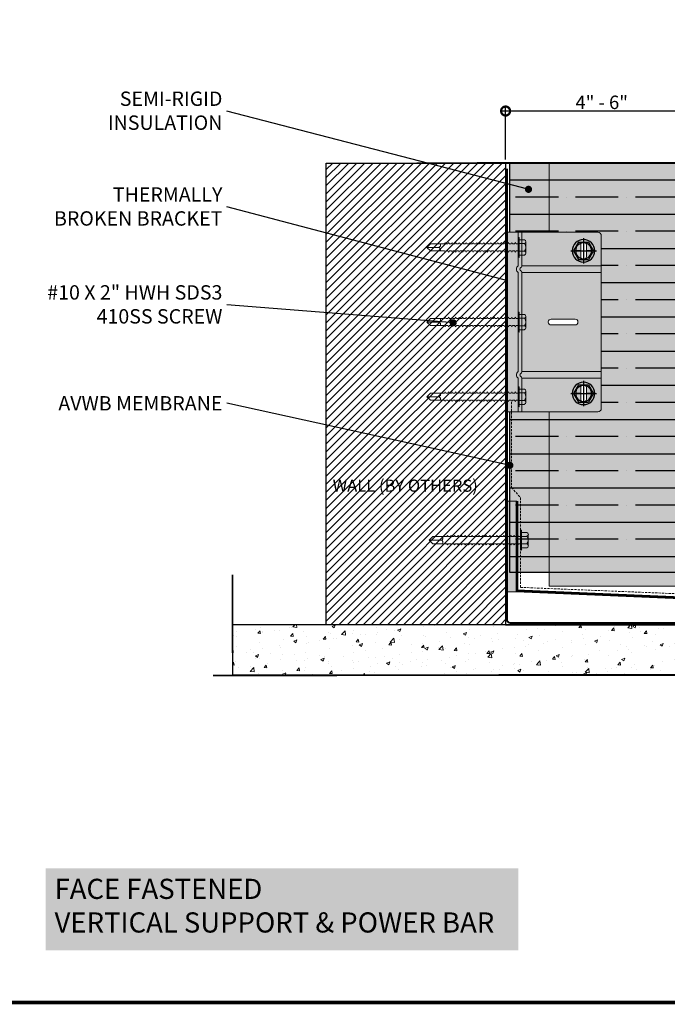
# Model space of a CAD drawing. Units: millimetres. Extents: x -6861 to -4658, y 3546 to 13414.
# Drawn here: x -5831 to -5470, y 11046 to 11594 of the extents above; entities that cross this region are included whole.
import ezdxf
from ezdxf import colors
from ezdxf.entities.mleader import LeaderData, LeaderLine
from ezdxf.math import Vec2, Vec3

# ---------------------------------------------------------------- set-up
doc = ezdxf.new("R2010")
doc.units = ezdxf.units.MM
doc.linetypes.add('CENTER2', pattern=[28.575, 19.05, -3.175, 3.175, -3.175])
doc.linetypes.add('HIDDEN', pattern=[0.375, 0.25, -0.125])
for name, color, linetype, lineweight in [('0-BLUESKIN', 4, 'Continuous', 0), ('0-FLASHING', 2, 'Continuous', 0), ('1-L-ANGLE-BAR', 1, 'HIDDEN', 15), ('A-NOTE-10', 2, 'Continuous', 20), ('BACK UP STRUCTURE - MIT&CLA', 4, 'Continuous', 30), ('CLAD-Thermally Broken Bracket', 7, 'Continuous', 0), ('HATCH CUT - MIT&CLA', 9, 'Continuous', 5), ('SM_FASTENERS', 51, 'Continuous', 0), ('TB - MIT&CLA', 7, 'Continuous', 35)]:
    doc.layers.add(name, color=color, linetype=linetype, lineweight=lineweight)
for name, color, linetype in [('0-INSULATION-SEMI-RIGID', 41, 'Continuous'), ('1-ANCHOR', 242, 'Continuous'), ('LAYER 1', 1, 'Continuous'), ('NOTES - MIT&CLA', 61, 'Continuous'), ('SL-Dim', 2, 'Continuous'), ('STONE PANEL', 4, 'Continuous')]:
    doc.layers.add(name, color=color, linetype=linetype)
doc.styles.add('Arial-Narrow', font='ARIALN.TTF')
doc.styles.add('MET_TEXT1', font='arial.ttf', dxfattribs={"height": 2.25})
doc.styles.add('NOTE', font='simplex.shx', dxfattribs={"width": 0.8})
doc.styles.get("Standard").update_dxf_attribs({"font": 'arial.ttf'})
doc.dimstyles.new('A-5-NEW', dxfattribs={"dimscale": 20, "dimtxt": 0.5, "dimasz": 0.5, "dimexe": 0.1, "dimexo": 0.1, "dimgap": 0.05, "dimtad": 1, "dimdec": 0, "dimzin": 0, "dimdsep": 46, "dimtxsty": 'Arial-Narrow', "dimblk": 'DOTSMALL', "dimcen": 0, "dimdle": 0.1, "dimclrd": 256, "dimclrt": 256, "dimadec": 0, "dimazin": 0, "dimtfac": 1, "dimtdec": 0, "dimtix": 1, "dimtmove": 1, "dimatfit": 1, "dimfxl": 1, "dimtolj": 1, "dimtzin": 0, "dimlwd": -1, "dimlwe": -1, "dimarcsym": 0})

# ---------------------------------------------------------------- blocks, each defined once
blk = doc.blocks.new('_Dot')
at = {"color": 0, "linetype": 'ByBlock', "lineweight": -2}
blk.add_line((-0.5, 0), (-1, 0), dxfattribs=at)
at = {"color": 0, "linetype": 'ByBlock', "const_width": 0.5}
blk.add_lwpolyline([(-0.25, 0, 1), (0.25, 0, 1)], format="xyb", close=True, dxfattribs=at)
blk = doc.blocks.new('*U480')
at = {"layer": '0-INSULATION-SEMI-RIGID', "ltscale": 10, "true_color": 0xfecc66, "transparency": 33554534}
h = blk.add_hatch(color=31, dxfattribs=at)
h.dxf.hatch_style = 1
h.paths.add_polyline_path([(227.83, 104.84), (0, 104.84), (0, 0), (227.83, 0)])
at = {"layer": '0-INSULATION-SEMI-RIGID', "ltscale": 10}
h = blk.add_hatch(dxfattribs=at)
h.set_pattern_fill('ANSI35', color=256, scale=3, angle=45)
h.set_pattern_definition([(90, (169.885, 53.844), (-19.05, 0), []), (90, (179.41, 63.369), (-19.05, 0), [23.8125, -4.7625, 0, -4.7625])])
h.paths.add_polyline_path([(227.83, 104.84), (0, 104.84), (0, 0), (227.83, 0)])
blk.add_lwpolyline([(227.83, 104.84), (0, 104.84), (0, 0), (227.83, 0)], close=True, dxfattribs=at)
blk = doc.blocks.new('*U192')
at = {"layer": '1-L-ANGLE-BAR', "true_color": 0x58ba48, "transparency": 33554559}
h = blk.add_hatch(color=85, dxfattribs=at)
h.dxf.hatch_style = 1
h.paths.add_polyline_path([(1002.42, -355.24), (1002.42, -458.56), (1241.55, -458.65), (1241.55, -355.22)])
at = {"layer": '1-L-ANGLE-BAR', "linetype": 'Continuous'}
blk.add_lwpolyline([(1002.42, -355.24), (1002.42, -458.56), (1241.55, -458.65), (1241.55, -355.22)], close=True, dxfattribs=at)
at = {"layer": '1-L-ANGLE-BAR', "ltscale": 10}
blk.add_lwpolyline([(1002.42, -358.24), (1241.55, -358.33)], dxfattribs=at)
blk = doc.blocks.new('(SDS) HEAD')
at = {"layer": '1-ANCHOR'}
for p, q in [((-0.19, 0.11), (0, 0.219)), ((0, 0.219), (0.19, 0.11)), ((-0.19, 0.11), (-0.19, -0.11)), ((0.19, 0.11), (0.19, -0.11)), ((-0.19, -0.11), (0, -0.219)), ((0, -0.219), (0.19, -0.11))]:
    blk.add_line(p, q, dxfattribs=at)
for radius in [0.247, 0.175]:
    blk.add_circle((0, 0), radius, dxfattribs=at)
at = {"layer": 'Defpoints'}
for p, q in [((0, 0.281), (0, -0.281)), ((-0.277, 0), (0.277, 0))]:
    blk.add_line(p, q, dxfattribs=at)
blk = doc.blocks.new('*U227')
at = {"layer": '1-ANCHOR'}
blk.add_blockref('(SDS) HEAD', (0, 0), dxfattribs=at)
blk = doc.blocks.new('CLAD-TB-Side Elev')
blk.add_wipeout([(-99.5, 0), (-99.5, 51.31), (-99.46, 51.71), (-99.32, 52.13), (-99.1, 52.49), (-98.82, 52.78), (-98.53, 52.99), (-97.98, 53.2), (-97.7, 53.25), (-97.56, 53.25), (-1.44, 53.25), (-0.66, 53.09), (-0.07, 52.68), (0.15, 52.43), (0.39, 51.94), (0.5, 51.31), (0.5, 51.31), (0.5, 0)])
at = {"layer": 'CLAD-Thermally Broken Bracket', "true_color": 0xc7c8ca, "transparency": 33554508}
h = blk.add_hatch(color=9, dxfattribs=at)
h.dxf.hatch_style = 1
h.paths.add_polyline_path([(-97.56, 53.25, 0.414214), (-99.5, 51.31), (-99.5, 48.07), (-99.5, 16.29), (-99.5, 8.95), (-80.77, 8.95), (-80.77, 53.25)])
h.paths.add_polyline_path([(-89.32, 48.26), (-89.08, 48.26), (-89.08, 45.03), (-85.91, 45.03, -1), (-85.91, 41.8), (-89.08, 41.8), (-89.08, 38.56), (-89.32, 38.56), (-89.32, 41.8), (-92.49, 41.8, -1), (-92.49, 45.03), (-89.32, 45.03)], flags=16)
h.paths.add_polyline_path([(-77.1, 53.25), (-80.77, 53.25), (-80.77, 8.95), (-80.62, 8.95, -0.267949), (-79.78, 8.46, 0.57735), (-78.1, 8.46, -0.267949), (-77.25, 8.95), (-77.1, 8.95)])
h.paths.add_polyline_path([(-77.1, 8.95), (-21.9, 8.95), (-21.9, 53.25), (-77.1, 53.25)])
h.paths.add_polyline_path([(-51.11, 38.68, -0.392589), (-49.62, 40.29, -0.436173), (-47.89, 38.68), (-47.89, 25.33, -0.392589), (-49.38, 23.72, -0.436173), (-51.11, 25.33)], flags=16)
h.paths.add_polyline_path([(-21.9, 8.95), (-21.75, 8.95, -0.267949), (-20.9, 8.46, 0.57735), (-19.22, 8.46, -0.267949), (-18.38, 8.95), (-18.23, 8.95), (-18.23, 53.25), (-21.9, 53.25)])
h.paths.add_polyline_path([(-18.23, 8.95), (-1.44, 8.95), (0.5, 8.95), (0.5, 51.31, 0.414214), (-1.44, 53.25), (-18.23, 53.25)])
h.paths.add_polyline_path([(-9.92, 38.56), (-9.92, 41.8), (-13.09, 41.8, -1), (-13.09, 45.03), (-9.92, 45.03), (-9.92, 48.26), (-9.68, 48.26), (-9.68, 45.03), (-6.51, 45.03, -1), (-6.51, 41.8), (-9.68, 41.8), (-9.68, 38.56)], flags=16)
at = {"layer": 'CLAD-Thermally Broken Bracket', "true_color": 0x636466, "transparency": 33554508}
h = blk.add_hatch(color=251, dxfattribs=at)
h.dxf.hatch_style = 1
h.paths.add_polyline_path([(-99.5, 8.95), (-99.5, 7), (-80.77, 7, 0.52897), (-77.1, 7), (-21.9, 7, 0.52897), (-18.23, 7), (0, 7), (0.5, 7), (0.5, 8.95), (-1.44, 8.95), (-18.38, 8.95, 0.267949), (-19.22, 8.46, -0.57735), (-20.9, 8.46, 0.267949), (-21.75, 8.95), (-77.25, 8.95, 0.267949), (-78.1, 8.46, -0.57735), (-79.78, 8.46, 0.267949), (-80.62, 8.95)])
at = {"layer": 'CLAD-Thermally Broken Bracket', "true_color": 0x5096d3, "transparency": 33554559}
h = blk.add_hatch(color=153, dxfattribs=at)
h.dxf.hatch_style = 1
h.paths.add_polyline_path([(0.5, 0), (0.5, 7), (-18.23, 7, -0.52897), (-21.9, 7), (-77.1, 7, -0.52897), (-80.77, 7), (-99.5, 7), (-99.5, 0)])
at = {"layer": 'CLAD-Thermally Broken Bracket'}
for p, q in [((-99.5, 16.29), (-99.5, 51.31)), ((-99.5, 48.07), (-99.5, 51.31)), ((-80.77, 53.25), (-97.56, 53.25)), ((-77.1, 53.25), (-80.77, 53.25)), ((-80.77, 53.25), (-80.77, 8.95)), ((-21.9, 53.25), (-77.1, 53.25)), ((-77.1, 53.25), (-77.1, 8.95)), ((-21.9, 53.25), (-21.9, 8.95)), ((-21.9, 53.25), (-18.23, 53.25)), ((-1.44, 53.25), (-18.23, 53.25)), ((-18.23, 53.25), (-18.23, 8.95)), ((0.5, 8.95), (0.5, 51.31)), ((-89.32, 45.03), (-92.49, 45.03)), ((-89.08, 48.26), (-89.32, 48.26)), ((-89.32, 48.26), (-89.32, 45.03)), ((-89.32, 45.03), (-89.08, 45.03)), ((-89.08, 45.03), (-89.08, 48.26)), ((-85.91, 45.03), (-89.08, 45.03)), ((-9.92, 45.03), (-13.09, 45.03)), ((-9.68, 48.26), (-9.92, 48.26)), ((-9.92, 48.26), (-9.92, 45.03)), ((-9.92, 45.03), (-9.68, 45.03)), ((-9.68, 45.03), (-9.68, 48.26)), ((-6.51, 45.03), (-9.68, 45.03)), ((-92.49, 41.8), (-89.32, 41.8)), ((-89.08, 41.8), (-89.32, 41.8)), ((-89.32, 41.8), (-89.32, 38.56)), ((-89.32, 38.56), (-89.08, 38.56)), ((-89.08, 38.56), (-89.08, 41.8)), ((-89.08, 41.8), (-85.91, 41.8)), ((-51.11, 38.68), (-51.11, 25.33)), ((-47.89, 25.33), (-47.89, 38.68)), ((-13.09, 41.8), (-9.92, 41.8)), ((-9.92, 41.8), (-9.92, 38.56)), ((-9.68, 41.8), (-9.92, 41.8)), ((-9.92, 38.56), (-9.68, 38.56)), ((-9.68, 38.56), (-9.68, 41.8)), ((-9.68, 41.8), (-6.51, 41.8)), ((-99.5, 16.29), (-99.5, 8.95)), ((-80.62, 8.95), (-99.5, 8.95)), ((-99.5, 8.95), (-99.5, 7)), ((-99.5, 7), (-80.77, 7)), ((-21.75, 8.95), (-77.25, 8.95)), ((-77.1, 7), (-21.9, 7)), ((-1.44, 8.95), (-18.38, 8.95)), ((-18.23, 7), (-1.44, 7)), ((-1.44, 8.95), (0.5, 8.95)), ((0.5, 7), (-1.44, 7)), ((0.5, 7), (0.5, 8.95))]:
    blk.add_line(p, q, dxfattribs=at)
for points in [[(-99.5, 7), (-99.5, 0), (0.5, 0), (0.5, 7), (-18.23, 7)], [(-80.77, 7), (-99.5, 7)], [(-21.9, 7), (-77.1, 7)]]:
    blk.add_lwpolyline(points, dxfattribs=at)
at = {"layer": 'CLAD-Thermally Broken Bracket', "extrusion": (0, 0, -1)}
for centre, radius, start, end in [((97.56, 51.31), 1.94, 0, 90), ((1.44, 51.31), 1.94, 90, 180), ((92.49, 43.41), 1.61, 270, 90), ((85.91, 43.41), 1.61, 90, 270), ((13.09, 43.41), 1.61, 270, 90), ((6.51, 43.41), 1.61, 90, 270), ((49.5, 38.68), 1.61, 0, 85.7378), ((49.5, 38.68), 1.61, 85.7378, 94.2622), ((49.5, 38.68), 1.61, 94.2622, 180), ((49.5, 25.33), 1.61, 274.2622, 0), ((49.5, 25.33), 1.61, 265.7378, 274.2622), ((49.5, 25.33), 1.61, 180, 265.7378), ((78.94, 8.95), 0.971, 210, 330), ((20.06, 8.95), 0.971, 210, 330)]:
    blk.add_arc(centre, radius, start, end, dxfattribs=at)
at = {"layer": 'CLAD-Thermally Broken Bracket'}
for centre, radius, start, end in [((-78.94, 8.25), 2.22, 214.245, 325.755), ((-80.62, 7.98), 0.971, 30, 90), ((-77.25, 7.98), 0.971, 90, 150), ((-20.06, 8.25), 2.22, 214.245, 325.755), ((-21.75, 7.98), 0.971, 30, 90), ((-18.38, 7.98), 0.971, 90, 150)]:
    blk.add_arc(centre, radius, start, end, dxfattribs=at)
at = {"layer": '1-ANCHOR', "xscale": -25.4, "yscale": 25.4, "zscale": 25.4, "rotation": 180}
for p in [(-89.2, 43.41), (-9.8, 43.41)]:
    blk.add_blockref('*U227', p, dxfattribs=at)
blk = doc.blocks.new('*U258')
at = {"color": 0}
for p, q in [((0.208, 0.023), (-0.208, 0.023)), ((0.208, 0), (-0.208, 0)), ((-0.167, 0.136), (-0.167, 0.023)), ((0.125, 0.169), (-0.125, 0.169)), ((-0.083, 0.136), (-0.083, 0.023)), ((0.083, 0.136), (0.083, 0.023)), ((0.167, 0.136), (0.167, 0.023)), ((-0.105, -0.061), (-0.078, -0.046)), ((-0.105, -0.061), (-0.078, -0.077)), ((-0.105, -0.138), (-0.078, -0.123)), ((-0.105, -0.138), (-0.078, -0.154)), ((-0.105, -0.215), (-0.078, -0.2)), ((-0.105, -0.215), (-0.078, -0.231)), ((-0.078, 0), (-0.078, -0.046)), ((-0.078, -0.077), (-0.078, -0.123)), ((-0.078, -0.154), (-0.078, -0.2)), ((0.078, 0), (0.078, -0.046)), ((0.105, -0.061), (0.078, -0.046)), ((0.105, -0.061), (0.078, -0.077)), ((0.078, -0.077), (0.078, -0.123)), ((0.105, -0.138), (0.078, -0.123)), ((0.105, -0.138), (0.078, -0.154)), ((0.078, -0.154), (0.078, -0.2)), ((0.105, -0.215), (0.078, -0.2)), ((0.105, -0.215), (0.078, -0.231)), ((-0.105, -0.292), (-0.078, -0.277)), ((-0.105, -0.292), (-0.078, -0.308)), ((-0.105, -0.369), (-0.078, -0.354)), ((-0.105, -0.369), (-0.078, -0.385)), ((-0.105, -0.446), (-0.078, -0.43)), ((-0.078, -0.231), (-0.078, -0.277)), ((-0.078, -0.308), (-0.078, -0.354)), ((-0.078, -0.385), (-0.078, -0.43)), ((0.078, -0.231), (0.078, -0.277)), ((0.105, -0.292), (0.078, -0.277)), ((0.105, -0.292), (0.078, -0.308)), ((0.078, -0.308), (0.078, -0.354)), ((0.105, -0.369), (0.078, -0.354)), ((0.105, -0.369), (0.078, -0.385)), ((0.078, -0.385), (0.078, -0.43)), ((0.105, -0.446), (0.078, -0.43)), ((-0.105, -0.446), (-0.078, -0.462)), ((-0.105, -0.523), (-0.078, -0.507)), ((-0.105, -0.523), (-0.078, -0.538)), ((-0.105, -0.6), (-0.078, -0.584)), ((-0.105, -0.6), (-0.078, -0.615)), ((-0.078, -0.462), (-0.078, -0.507)), ((-0.078, -0.538), (-0.078, -0.584)), ((-0.078, -0.615), (-0.078, -0.661)), ((0.105, -0.446), (0.078, -0.462)), ((0.078, -0.462), (0.078, -0.507)), ((0.105, -0.523), (0.078, -0.507)), ((0.105, -0.523), (0.078, -0.538)), ((0.078, -0.538), (0.078, -0.584)), ((0.105, -0.6), (0.078, -0.584)), ((0.105, -0.6), (0.078, -0.615)), ((0.078, -0.615), (0.078, -0.661)), ((-0.105, -0.677), (-0.078, -0.661)), ((-0.105, -0.677), (-0.078, -0.692)), ((-0.105, -0.754), (-0.078, -0.738)), ((-0.105, -0.754), (-0.078, -0.769)), ((-0.105, -0.831), (-0.078, -0.815)), ((-0.105, -0.831), (-0.078, -0.846)), ((-0.078, -0.692), (-0.078, -0.738)), ((-0.078, -0.769), (-0.078, -0.815)), ((-0.078, -0.846), (-0.078, -0.892)), ((0.105, -0.677), (0.078, -0.661)), ((0.105, -0.677), (0.078, -0.692)), ((0.078, -0.692), (0.078, -0.738)), ((0.105, -0.754), (0.078, -0.738)), ((0.105, -0.754), (0.078, -0.769)), ((0.078, -0.769), (0.078, -0.815)), ((0.105, -0.831), (0.078, -0.815)), ((0.105, -0.831), (0.078, -0.846)), ((0.078, -0.846), (0.078, -0.892)), ((-0.105, -0.908), (-0.078, -0.892)), ((-0.105, -0.908), (-0.078, -0.923)), ((-0.105, -0.984), (-0.078, -0.969)), ((-0.105, -0.984), (-0.078, -1)), ((-0.105, -1.061), (-0.078, -1.046)), ((-0.105, -1.061), (-0.078, -1.077)), ((-0.078, -0.923), (-0.078, -0.969)), ((-0.078, -1), (-0.078, -1.046)), ((-0.078, -1.077), (-0.078, -1.123)), ((0.105, -0.908), (0.078, -0.892)), ((0.105, -0.908), (0.078, -0.923)), ((0.078, -0.923), (0.078, -0.969)), ((0.105, -0.984), (0.078, -0.969)), ((0.105, -0.984), (0.078, -1)), ((0.078, -1), (0.078, -1.046)), ((0.105, -1.061), (0.078, -1.046)), ((0.105, -1.061), (0.078, -1.077)), ((0.078, -1.077), (0.078, -1.123)), ((-0.105, -1.138), (-0.078, -1.123)), ((-0.105, -1.138), (-0.078, -1.154)), ((-0.105, -1.215), (-0.078, -1.2)), ((-0.105, -1.215), (-0.078, -1.231)), ((-0.105, -1.292), (-0.078, -1.277)), ((-0.105, -1.292), (-0.078, -1.308)), ((-0.078, -1.154), (-0.078, -1.2)), ((-0.078, -1.231), (-0.078, -1.277)), ((0.105, -1.138), (0.078, -1.123)), ((0.105, -1.138), (0.078, -1.154)), ((0.078, -1.154), (0.078, -1.2)), ((0.105, -1.215), (0.078, -1.2)), ((0.105, -1.215), (0.078, -1.231)), ((0.078, -1.231), (0.078, -1.277)), ((0.105, -1.292), (0.078, -1.277)), ((0.105, -1.292), (0.078, -1.308)), ((-0.105, -1.369), (-0.078, -1.354)), ((-0.105, -1.369), (-0.078, -1.385)), ((-0.105, -1.446), (-0.078, -1.43)), ((-0.105, -1.446), (-0.078, -1.462)), ((-0.105, -1.523), (-0.078, -1.507)), ((-0.078, -1.308), (-0.078, -1.354)), ((-0.078, -1.385), (-0.078, -1.43)), ((-0.078, -1.462), (-0.078, -1.507)), ((0.078, -1.308), (0.078, -1.354)), ((0.105, -1.369), (0.078, -1.354)), ((0.105, -1.369), (0.078, -1.385)), ((0.078, -1.385), (0.078, -1.43)), ((0.105, -1.446), (0.078, -1.43)), ((0.105, -1.446), (0.078, -1.462)), ((0.078, -1.462), (0.078, -1.507)), ((0.105, -1.523), (0.078, -1.507)), ((-0.105, -1.523), (-0.078, -1.538)), ((-0.105, -1.6), (-0.078, -1.584)), ((-0.105, -1.6), (-0.078, -1.615)), ((-0.078, -1.538), (-0.078, -1.584)), ((-0.078, -1.615), (-0.078, -1.922)), ((-0.078, -1.718), (-0.078, -1.764)), ((0.105, -1.523), (0.078, -1.538)), ((0.078, -1.538), (0.078, -1.584)), ((0.105, -1.6), (0.078, -1.584)), ((0.105, -1.6), (0.078, -1.615)), ((0.078, -1.615), (0.078, -1.922)), ((0.078, -1.718), (0.078, -1.764)), ((0, -2), (-0.078, -1.922)), ((0, -2), (0, -1.744)), ((0, -2), (0.078, -1.922))]:
    blk.add_line(p, q, dxfattribs=at)
for centre, radius, start, end in [((-0.208, 0.012), 0.0117, 89.9999, 269.9999), ((-0.125, 0.127), 0.0427, 12.8365, 167.1634), ((0, 0.048), 0.121, 46.5075, 133.4923), ((0.125, 0.127), 0.0427, 12.8363, 167.1632), ((0.208, 0.012), 0.0117, 269.9999, 89.9999), ((-0.048, -1.75), 0.0483, 6.984, 128.9434), ((0.048, -1.75), 0.0486, 51.6429, 172.4291)]:
    blk.add_arc(centre, radius, start, end, dxfattribs=at)
blk = doc.blocks.new('shim')
at = {"layer": '0-FLASHING', "transparency": 33554559}
h = blk.add_hatch(color=8, dxfattribs=at)
h.dxf.hatch_style = 1
h.paths.add_polyline_path([(15571.51, 14194.16), (15565.17, 14194.16), (15565.17, 14143.61), (15571.51, 14143.61)])
at = {"layer": '0-FLASHING'}
blk.add_lwpolyline([(15571.51, 14194.16), (15565.17, 14194.16), (15565.17, 14143.61), (15571.51, 14143.61)], close=True, dxfattribs=at)
blk = doc.blocks.new('_DotSmall')
at = {"color": 0, "linetype": 'ByBlock', "const_width": 0.5}
blk.add_lwpolyline([(-0.0625, 0, 1), (0.0625, 0, 1)], format="xyb", close=True, dxfattribs=at)
blk = doc.blocks.new('*D468')
at = {"layer": 'Defpoints', "color": 0, "transparency": 16777216}
for p in [(-5560.09, 11542.97), (-5560.09, 11513.96), (-5453.09, 11513.85)]:
    blk.add_point(p, dxfattribs=at)
at = {"layer": 'SL-Dim', "color": 37, "transparency": 16777216}
for p, q in [((-5451.09, 11542.97), (-5562.09, 11542.97)), ((-5560.09, 11515.96), (-5560.09, 11544.97)), ((-5453.09, 11515.85), (-5453.09, 11544.97))]:
    blk.add_line(p, q, dxfattribs=at)
at = {"layer": 'SL-Dim', "color": 37, "transparency": 16777216, "xscale": 10, "yscale": 10, "zscale": 10, "rotation": 180}
blk.add_blockref('_DotSmall', (-5560.09, 11542.97), dxfattribs=at)
at = {"layer": 'SL-Dim', "color": 37, "transparency": 16777216, "xscale": 10, "yscale": 10, "zscale": 10}
blk.add_blockref('_DotSmall', (-5453.09, 11542.97), dxfattribs=at)
at = {"layer": 'SL-Dim', "transparency": 16777216, "insert": (-5506.59, 11547.8), "char_height": 7.5, "attachment_point": 5, "style": 'Arial-Narrow'}
blk.add_mtext('\\A1;4" - 6"', dxfattribs=at)

msp = doc.modelspace()

# ---------------------------------------------------------------- hatches: boundary and pattern name
h = msp.add_hatch()
h.set_pattern_fill('ANSI31', color=37)
h.set_pattern_definition([(45, (873.2155, -491.7505), (-2.245064, 2.245064), [])])
h.paths.add_polyline_path([(-5659.87, 11513.96), (-5560.09, 11513.96), (-5560.09, 11257.04), (-5659.87, 11257.04)])
at = {"true_color": 0xf39d39, "transparency": 33554623}
h = msp.add_hatch(color=33, dxfattribs=at)
h.set_gradient(color1=(243, 157, 57), color2=(243, 157, 57))
h.paths.add_polyline_path([(-5816.14, 11121.45), (-5552.92, 11121.45), (-5552.92, 11075.9), (-5816.14, 11075.9)])
at = {"layer": 'HATCH CUT - MIT&CLA'}
h = msp.add_hatch(dxfattribs=at)
h.set_pattern_fill('AR-CONC', color=256, scale=0.1)
h.set_pattern_definition([(50, (-21125.256, -2868.241), (18.218467, -1.593909), [1.905, -20.955]), (355, (-21125.256, -2868.24), (-3.524342, 19.105685), [1.524, -16.764058]), (100.45144, (-21123.738, -2868.374), (14.694125, 17.511775), [1.619001, -17.809024]), (46.1842, (-21125.256, -2863.16), (27.107904, -4.204233), [2.8575, -31.4325]), (96.63556, (-21122.997, -2863.51), (23.740413, 24.742612), [2.428502, -26.71356]), (351.18415, (-21125.256, -2863.16), (23.740413, 24.742612), [2.285997, -25.145973]), (21, (-21122.716, -2864.431), (15.161439, -10.22652), [1.905, -20.955]), (326, (-21122.716, -2864.43), (6.180203, 18.418797), [1.524, -16.764]), (71.451445, (-21121.453, -2865.283), (21.341642, 8.192277), [1.619001, -17.808994]), (37.5, (-21125.256, -2868.241), (0.3088603, 8.4555039), [0, -16.5608, 0, -17.018, 0, -16.8275]), (7.5, (-21125.256, -2868.241), (6.6819663, 10.0180575), [0, -9.7028, 0, -16.1798, 0, -6.4135]), (327.5, (-21130.92, -2868.241), (13.5590595, -0.5728744), [0, -6.35, 0, -19.812, 0, -26.289]), (317.5, (-21133.46, -2868.241), (14.812918, 2.542649), [0, -8.255, 0, -13.1572, 0, -18.669])])
h.paths.add_polyline_path([(-5364.84, 11257.04), (-5712.08, 11257.04), (-5712.03, 11228.79), (-5364.88, 11228.96)])

# ---------------------------------------------------------------- linework, layer by layer
at = {"color": 37}
msp.add_lwpolyline([(-5659.87, 11513.96), (-5560.09, 11513.96), (-5560.09, 11257.04), (-5659.87, 11257.04)], close=True, dxfattribs=at)
at = {"linetype": 'CENTER2', "ltscale": 0.8, "const_width": 1}
for points in [[(-5290.29, 11514.44), (-5609.52, 11513.96)], [(-5712.09, 11284.98), (-5712.02, 11241.38)], [(-5348.81, 11229.32), (-5723.02, 11228.85)]]:
    msp.add_lwpolyline(points, dxfattribs=at)
at = {"layer": '0-FLASHING', "const_width": 1.5}
msp.add_lwpolyline([(-5356.13, 11251.37), (-5356.11, 11242.39), (-5353.65, 11242.4), (-5353.65, 11267.41), (-5553.75, 11275.92), (-5553.75, 11325.92)], dxfattribs=at)
at = {"layer": 'BACK UP STRUCTURE - MIT&CLA'}
msp.add_lwpolyline([(-5364.84, 11257.04), (-5712.08, 11257.04), (-5712.03, 11228.79), (-5364.88, 11228.96)], close=True, dxfattribs=at)
at = {"layer": 'Defpoints', "const_width": 2}
msp.add_lwpolyline([(-6731.17, 12162.81), (-5003.17, 12162.81), (-5003.17, 11046.81), (-6731.17, 11046.81)], close=True, dxfattribs=at)
at = {"layer": 'STONE PANEL'}
msp.add_lwpolyline([(-5560.09, 11513.96), (-5560.09, 11257.04), (-5366.23, 11257.04), (-5366.23, 11228.96)], dxfattribs=at)

# ---------------------------------------------------------------- block references
at = {"layer": '0-FLASHING'}
msp.add_blockref('shim', (-21125.26, -2868.24), dxfattribs=at)
at = {"layer": '0-INSULATION-SEMI-RIGID', "rotation": 90}
msp.add_blockref('*U480', (-5453.09, 11286.31), dxfattribs=at)
at = {"layer": '1-ANCHOR', "xscale": 25.4, "yscale": 25.4, "zscale": 25.4}
msp.add_blockref('*U227', (-5533.16, 11425.4), dxfattribs=at)
at = {"layer": '1-L-ANGLE-BAR', "xscale": 0.9842525, "yscale": 0.9842525, "zscale": 0.9842525, "rotation": 270}
msp.add_blockref('*U192', (-5084.46, 12500.48), dxfattribs=at)
at = {"layer": 'SM_FASTENERS', "xscale": 25.39994920000001, "yscale": 25.39994920000001, "zscale": 25.39994920000001, "rotation": 270}
msp.add_blockref('*U258', (-5551.74, 11304.15), dxfattribs=at)

# ---------------------------------------------------------------- texts
at = {"layer": 'A-NOTE-10', "insert": (-5811.1, 11100.71), "char_height": 11.2152, "width": 248.4183, "attachment_point": 4, "style": 'NOTE'}
msp.add_mtext('\\pxql,t4;{\\fArial|b0|i0|c0|p34;FACE FASTENED\\PVERTICAL SUPPORT & POWER BAR}', dxfattribs=at)
at = {"layer": 'NOTES - MIT&CLA', "ltscale": 5, "insert": (-5658.4, 11337.84), "char_height": 6.75, "attachment_point": 1, "style": 'MET_TEXT1'}
msp.add_mtext_dynamic_manual_height_columns(' WALL (BY OTHERS)', width=97.3155, gutter_width=60, heights=[0], dxfattribs=at)

# ---------------------------------------------------------------- dimensions: what is measured, and where the dimension line sits
at = {"layer": 'SL-Dim'}
dim = msp.add_linear_dim(base=(-5560.09, 11542.97), p1=(-5453.09, 11513.85), p2=(-5560.09, 11513.96), text='4" - 6"', dimstyle='A-5-NEW', override={"dimtxt": 0.375, "dimpost": ' \\X', "dimclrd": 37, "dimclre": 37}, dxfattribs=at)
dim.commit()
dim.dimension.update_dxf_attribs({"geometry": '*D468', "text_midpoint": (-5506.59, 11547.8)})

# ---------------------------------------------------------------- leaders
at = {"layer": 'LAYER 1'}
ml = msp.add_multileader_mtext('Standard', dxfattribs=at)
ml.set_content('SEMI-RIGID\\PINSULATION', color=256)
ml.set_leader_properties(color=37, lineweight=-1)
ml.set_arrow_properties(name='DOT')
ml.build(insert=Vec2(0, 0))
ml.multileader.update_dxf_attribs({"has_dogleg": 0, "text_left_attachment_type": 2, "text_right_attachment_type": 2, "dogleg_length": 1.5})
ctx = ml.context
ctx.base_point, ctx.char_height, ctx.landing_gap_size, ctx.plane_origin = Vec3(-5785.34, 11542.96), 8, 2.54, Vec3(-7479.04, 11414.88)
ctx.left_attachment, ctx.right_attachment, ctx.text_align_type = 2, 2, 2
notes = []
notes.append((ctx, [(1, (1, 1, 0), (-5675.09, 11542.96), (-1, 0), 40.06, [(0, [(-5547.34, 11499.4)], 0, [])])]))
ctx.mtext.insert, ctx.mtext.width, ctx.mtext.alignment, ctx.mtext.flow_direction = Vec3(-5717.69, 11553.83), 279.4, 3, 5
ml = msp.add_multileader_mtext('Standard', dxfattribs=at)
ml.set_content('THERMALLY \\PBROKEN BRACKET', color=256)
ml.set_leader_properties(color=37, lineweight=-1)
ml.set_arrow_properties(name='DOT')
ml.build(insert=Vec2(0, 0))
ml.multileader.update_dxf_attribs({"has_dogleg": 0, "text_left_attachment_type": 2, "text_right_attachment_type": 2, "dogleg_length": 1.5})
ctx = ml.context
ctx.base_point, ctx.char_height, ctx.landing_gap_size, ctx.plane_origin = Vec3(-5822.28, 11489.72), 8, 2.54, Vec3(-7479.04, 11361.64)
ctx.left_attachment, ctx.right_attachment, ctx.text_align_type = 2, 2, 2
notes.append((ctx, [(1, (1, 1, 0), (-5675.09, 11489.72), (-1, 0), 40.06, [(0, [(-5540.79, 11443.75)], 0, [])])]))
ctx.mtext.insert, ctx.mtext.width, ctx.mtext.alignment, ctx.mtext.flow_direction = Vec3(-5717.69, 11500.52), 279.4, 3, 5
ml = msp.add_multileader_mtext('Standard', dxfattribs=at)
ml.set_content('#10 X 2" HWH SDS3\\P410SS SCREW', color=256)
ml.set_leader_properties(color=37, lineweight=-1)
ml.set_arrow_properties(name='DOT')
ml.build(insert=Vec2(0, 0))
ml.multileader.update_dxf_attribs({"has_dogleg": 0, "text_left_attachment_type": 2, "text_right_attachment_type": 2, "dogleg_length": 1.5})
ctx = ml.context
ctx.base_point, ctx.char_height, ctx.landing_gap_size, ctx.plane_origin = Vec3(-5824.2, 11435.16), 8, 2.54, Vec3(-7479.04, 11307.08)
ctx.left_attachment, ctx.right_attachment, ctx.text_align_type = 2, 2, 2
notes.append((ctx, [(1, (1, 1, 0), (-5675.09, 11435.16), (-1, 0), 40.06, [(0, [(-5589.31, 11425.11)], 0, [])])]))
ctx.mtext.insert, ctx.mtext.width, ctx.mtext.alignment, ctx.mtext.flow_direction = Vec3(-5717.69, 11446.03), 279.4, 3, 5
ml = msp.add_multileader_mtext('Standard', dxfattribs=at)
ml.set_content('AVWB MEMBRANE', color=256)
ml.set_leader_properties(color=37, lineweight=-1)
ml.set_arrow_properties(name='DOT')
ml.build(insert=Vec2(0, 0))
ml.multileader.update_dxf_attribs({"has_dogleg": 0, "text_left_attachment_type": 2, "text_right_attachment_type": 2, "dogleg_length": 1.5})
ctx = ml.context
ctx.base_point, ctx.char_height, ctx.landing_gap_size, ctx.plane_origin = Vec3(-5820.23, 11380.3), 8, 2.54, Vec3(-7479.04, 11252.23)
ctx.left_attachment, ctx.right_attachment, ctx.text_align_type = 2, 2, 2
notes.append((ctx, [(1, (1, 1, 0), (-5675.09, 11380.3), (-1, 0), 40.06, [(0, [(-5557.73, 11345.79)], 0, [])])]))
ctx.mtext.insert, ctx.mtext.width, ctx.mtext.alignment, ctx.mtext.flow_direction = Vec3(-5717.69, 11384.3), 279.4, 3, 5
ml = msp.add_multileader_mtext('Standard', dxfattribs=at)
ml.set_content('{\\fArial|b0|i0|c0|p34; #10 X 2" FLIP HEAD SD SCREW }', color=256)
ml.set_leader_properties(color=37, lineweight=-1)
ml.set_arrow_properties(name='DOT')
ml.build(insert=Vec2(0, 0))
ml.multileader.update_dxf_attribs({"has_dogleg": 0, "text_left_attachment_type": 2, "text_right_attachment_type": 2, "dogleg_length": 39.59})
ctx = ml.context
ctx.base_point, ctx.char_height, ctx.landing_gap_size, ctx.plane_origin = Vec3(-6126.83, 11333.49), 8, 2.54, Vec3(-6424.88, 11750.85)
ctx.left_attachment, ctx.right_attachment = 2, 2
notes.append((ctx, [(1, (1, 1, 0), (-6166.41, 11333.49), (1, 0), 39.59, [(0, [(-6207.26, 11315.53)], 0, [])])]))
ctx.mtext.insert, ctx.mtext.width, ctx.mtext.flow_direction = Vec3(-6124.29, 11337.63), 443.0385, 5
ml = msp.add_multileader_mtext('Standard', dxfattribs=at)
ml.set_content('{\\fArial|b0|i0|c0|p34;PLASTIC LID }', color=256)
ml.set_leader_properties(color=37, lineweight=-1)
ml.set_arrow_properties(name='DOT')
ml.build(insert=Vec2(0, 0))
ml.multileader.update_dxf_attribs({"has_dogleg": 0, "text_left_attachment_type": 2, "text_right_attachment_type": 2, "dogleg_length": 39.59})
ctx = ml.context
ctx.base_point, ctx.char_height, ctx.landing_gap_size, ctx.plane_origin = Vec3(-6126.83, 11310.15), 8, 2.54, Vec3(-6424.88, 11719.04)
ctx.left_attachment, ctx.right_attachment = 2, 2
notes.append((ctx, [(1, (1, 1, 0), (-6166.41, 11310.15), (1, 0), 39.59, [(0, [(-6201.84, 11310.2)], 0, [])])]))
ctx.mtext.insert, ctx.mtext.width, ctx.mtext.flow_direction = Vec3(-6124.29, 11314.29), 443.0385, 5
ml = msp.add_multileader_mtext('Standard', dxfattribs=at)
ml.set_content('\\A1;BUTTERFLY RIVET FOR ATTACHING \\PTHE ANCHOR PLATE TO \\PEXTRUDED ALUMINUM PROFILE', color=256)
ml.set_leader_properties(color=37, lineweight=-1)
ml.set_arrow_properties(name='DOT')
ml.build(insert=Vec2(0, 0))
ml.multileader.update_dxf_attribs({"has_dogleg": 0, "text_left_attachment_type": 2, "text_right_attachment_type": 2, "dogleg_length": 39.59})
ctx = ml.context
ctx.base_point, ctx.char_height, ctx.landing_gap_size, ctx.plane_origin = Vec3(-6126.83, 11238.44), 8, 2.54, Vec3(-5774.61, 12031.54)
ctx.left_attachment, ctx.right_attachment = 2, 2
notes.append((ctx, [(0, (1, 1, 0), (-6166.41, 11238.44), (1, 0), 39.59, [(1, [(-6224.23, 11301.83)], 0, [])])]))
ctx.mtext.insert, ctx.mtext.width, ctx.mtext.flow_direction = Vec3(-6124.29, 11256.05), 579.4141, 5
for ctx, leaders in notes:
    for number, flags, end, landing, length, lines in leaders:
        leader = LeaderData()
        leader.index, (leader.has_last_leader_line, leader.has_dogleg_vector, leader.attachment_direction) = number, flags
        leader.last_leader_point, leader.dogleg_vector, leader.dogleg_length = Vec3(end), Vec3(landing), length
        for number, points, colour, breaks in lines:
            line = LeaderLine()
            line.index, line.vertices, line.color, line.breaks = number, Vec3.list(points), colors.encode_raw_color(colour), breaks
            leader.lines.append(line)
        ctx.leaders.append(leader)

# ---------------------------------------------------------------- next in the draw order: block references
at = {"layer": 'TB - MIT&CLA', "rotation": 270}
msp.add_blockref('CLAD-TB-Side Elev', (-5560.09, 11376.02), dxfattribs=at)

# ---------------------------------------------------------------- next in the draw order: linework, layer by layer
at = {"layer": '0-BLUESKIN', "linetype": 'HIDDEN', "ltscale": 5, "const_width": 1}
msp.add_lwpolyline([(-5364.88, 11229.3), (-5365.06, 11258.04), (-5557.31, 11258.04, -0.414214), (-5559.31, 11260.04), (-5559.31, 11510.86)], format="xyb", dxfattribs=at)
at = {"layer": '0-BLUESKIN', "linetype": 'HIDDEN', "ltscale": 5}
msp.add_lwpolyline([(-5556.8, 11380.98), (-5556.8, 11333.43), (-5551.83, 11327.91), (-5551.81, 11277.85), (-5453.7, 11273.87)], dxfattribs=at)

# ---------------------------------------------------------------- next in the draw order: block references
at = {"layer": 'SM_FASTENERS', "xscale": 25.39994920000001, "yscale": 25.39994920000001, "zscale": 25.39994920000001, "rotation": 270}
for p in [(-5553.09, 11467.07), (-5553.09, 11425.52), (-5553.09, 11383.97)]:
    msp.add_blockref('*U258', p, dxfattribs=at)

doc.saveas('drawing.dxf')
